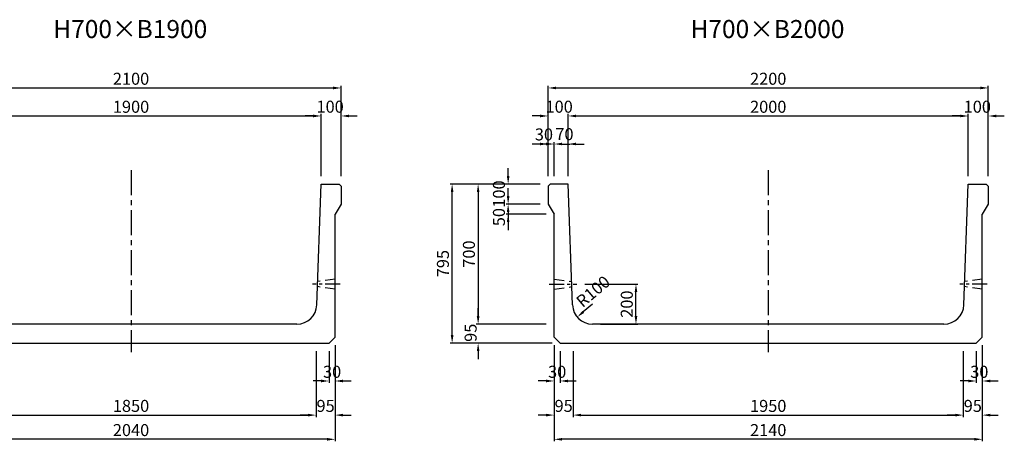
# Model space of a CAD drawing. Extents: x -876 to 13753, y 6413 to 12982.
# Drawn here: x 8831 to 13753, y 6413 to 8520 of the extents above; entities that cross this region are included whole.
import ezdxf
from ezdxf.enums import TextEntityAlignment as Align

# ---------------------------------------------------------------- set-up
doc = ezdxf.new("R2010")
doc.units = 0
doc.header["$LTSCALE"] = 200
doc.header["$MEASUREMENT"] = 0
doc.linetypes.add('CENTER', pattern=[2, 1.25, -0.25, 0.25, -0.25])
doc.linetypes.add('HIDDEN', pattern=[0.375, 0.25, -0.125])
doc.layers.get('DEFPOINTS').update_dxf_attribs({"linetype": 'CONTINUOUS'})
for name, color, linetype in [('1HASEN', 5, 'CENTER'), ('HAIKIN', 2, 'CONTINUOUS'), ('HASEN', 4, 'HIDDEN'), ('SEIHIN', 3, 'CONTINUOUS'), ('SUNPOU', 1, 'CONTINUOUS')]:
    doc.layers.add(name, color=color, linetype=linetype)
doc.styles.get("Standard").update_dxf_attribs({"font": 'TXT.shx', "width": 0.8, "bigfont": 'BIGFONT.shx'})
doc.dimstyles.new('A3-20', dxfattribs={"dimscale": 20, "dimtxt": 3, "dimasz": 2, "dimexe": 0.5, "dimexo": 2, "dimgap": 0.8, "dimtad": 1, "dimdec": 0, "dimdsep": 46, "dimtxsty": 'STANDARD', "dimcen": 0, "dimadec": 4, "dimazin": 0, "dimtfac": 1, "dimtdec": 0, "dimtix": 1, "dimtofl": 0, "dimtmove": 2, "dimatfit": 3, "dimfxl": 1, "dimtvp": 1, "dimtolj": 1, "dimarcsym": 0})

# ---------------------------------------------------------------- blocks, each defined once
blk = doc.blocks.new('*D354')
at = {"layer": 'DEFPOINTS', "color": 0, "transparency": 16777216}
for p in [(10437.9, 8178.6), (8337.9, 7698.6), (10437.9, 7698.6)]:
    blk.add_point(p, dxfattribs=at)
at = {"layer": 'SUNPOU', "color": 0, "lineweight": -2, "transparency": 16777216}
for p, q in [((8337.9, 7738.6), (8337.9, 8188.6)), ((8377.9, 8178.6), (10397.9, 8178.6)), ((10437.9, 7738.6), (10437.9, 8188.6))]:
    blk.add_line(p, q, dxfattribs=at)
at = {"layer": 'SUNPOU', "color": 0, "transparency": 16777216}
for points in [[(8377.9, 8185.3), (8377.9, 8172), (8337.9, 8178.6)], [(10397.9, 8185.3), (10397.9, 8172), (10437.9, 8178.6)]]:
    blk.add_solid(points, dxfattribs=at)
at = {"layer": 'SUNPOU', "color": 0, "transparency": 16777216, "insert": (9387.9, 8224.6), "char_height": 60, "attachment_point": 5}
blk.add_mtext('\\A1;2100', dxfattribs=at)
blk = doc.blocks.new('*D355')
at = {"layer": 'DEFPOINTS', "color": 0, "transparency": 16777216}
for p in [(10337.9, 8038.6), (8437.9, 7698.6), (10337.9, 7698.6)]:
    blk.add_point(p, dxfattribs=at)
at = {"layer": 'SUNPOU', "color": 0, "lineweight": -2, "transparency": 16777216}
for p, q in [((8437.9, 7738.6), (8437.9, 8048.6)), ((8477.9, 8038.6), (10297.9, 8038.6)), ((10337.9, 7738.6), (10337.9, 8048.6))]:
    blk.add_line(p, q, dxfattribs=at)
at = {"layer": 'SUNPOU', "color": 0, "transparency": 16777216}
for points in [[(8477.9, 8045.3), (8477.9, 8032), (8437.9, 8038.6)], [(10297.9, 8045.3), (10297.9, 8032), (10337.9, 8038.6)]]:
    blk.add_solid(points, dxfattribs=at)
at = {"layer": 'SUNPOU', "color": 0, "transparency": 16777216, "insert": (9387.9, 8084.6), "char_height": 60, "attachment_point": 5}
blk.add_mtext('\\A1;1900', dxfattribs=at)
blk = doc.blocks.new('*D364')
at = {"layer": 'DEFPOINTS', "color": 0, "transparency": 16777216}
for p in [(8462.9, 6903.6), (10312.9, 6903.6), (10312.9, 6544.1)]:
    blk.add_point(p, dxfattribs=at)
at = {"layer": 'SUNPOU', "color": 0, "lineweight": -2, "transparency": 16777216}
for p, q in [((8462.9, 6863.6), (8462.9, 6534.1)), ((10312.9, 6863.6), (10312.9, 6534.1)), ((8502.9, 6544.1), (10272.9, 6544.1))]:
    blk.add_line(p, q, dxfattribs=at)
at = {"layer": 'SUNPOU', "color": 0, "transparency": 16777216}
for points in [[(8502.9, 6550.7), (8502.9, 6537.4), (8462.9, 6544.1)], [(10272.9, 6550.7), (10272.9, 6537.4), (10312.9, 6544.1)]]:
    blk.add_solid(points, dxfattribs=at)
at = {"layer": 'SUNPOU', "color": 0, "transparency": 16777216, "insert": (9387.9, 6590.1), "char_height": 60, "attachment_point": 5}
blk.add_mtext('\\A1;1850', dxfattribs=at)
blk = doc.blocks.new('*D365')
at = {"layer": 'DEFPOINTS', "color": 0, "transparency": 16777216}
for p in [(8367.9, 6933.6), (10407.9, 6933.6), (8367.9, 6423.2)]:
    blk.add_point(p, dxfattribs=at)
at = {"layer": 'SUNPOU', "color": 0, "lineweight": -2, "transparency": 16777216}
for p, q in [((8367.9, 6893.6), (8367.9, 6413.2)), ((10407.9, 6893.6), (10407.9, 6413.2)), ((10367.9, 6423.2), (8407.9, 6423.2))]:
    blk.add_line(p, q, dxfattribs=at)
at = {"layer": 'SUNPOU', "color": 0, "transparency": 16777216}
for points in [[(8407.9, 6429.9), (8407.9, 6416.5), (8367.9, 6423.2)], [(10367.9, 6429.9), (10367.9, 6416.5), (10407.9, 6423.2)]]:
    blk.add_solid(points, dxfattribs=at)
at = {"layer": 'SUNPOU', "color": 0, "transparency": 16777216, "insert": (9387.9, 6469.2), "char_height": 60, "attachment_point": 5}
blk.add_mtext('\\A1;2040', dxfattribs=at)
blk = doc.blocks.new('*D367')
at = {"layer": 'DEFPOINTS', "color": 0, "transparency": 16777216}
for p in [(10437.9, 8038.6), (10337.9, 7698.6), (10437.9, 7698.6)]:
    blk.add_point(p, dxfattribs=at)
at = {"layer": 'SUNPOU', "color": 0, "lineweight": -2, "transparency": 16777216}
for p, q in [((10297.9, 8038.6), (10257.9, 8038.6)), ((10337.9, 7738.6), (10337.9, 8048.6)), ((10437.9, 7738.6), (10437.9, 8048.6)), ((10477.9, 8038.6), (10517.9, 8038.6))]:
    blk.add_line(p, q, dxfattribs=at)
at = {"layer": 'SUNPOU', "color": 0, "transparency": 16777216}
for points in [[(10297.9, 8045.3), (10297.9, 8032), (10337.9, 8038.6)], [(10477.9, 8045.3), (10477.9, 8032), (10437.9, 8038.6)]]:
    blk.add_solid(points, dxfattribs=at)
at = {"layer": 'SUNPOU', "color": 0, "transparency": 16777216, "insert": (10383, 8085), "char_height": 60, "attachment_point": 5}
blk.add_mtext('\\A1;100', dxfattribs=at)
blk = doc.blocks.new('*D369')
at = {"layer": 'DEFPOINTS', "color": 0, "transparency": 16777216}
for p in [(10377.9, 6903.6), (10407.9, 6933.6), (10407.9, 6714.5)]:
    blk.add_point(p, dxfattribs=at)
at = {"layer": 'SUNPOU', "color": 0, "lineweight": -2, "transparency": 16777216}
for p, q in [((10407.9, 6893.6), (10407.9, 6704.5)), ((10377.9, 6863.6), (10377.9, 6704.5)), ((10337.9, 6714.5), (10297.9, 6714.5)), ((10447.9, 6714.5), (10487.9, 6714.5))]:
    blk.add_line(p, q, dxfattribs=at)
at = {"layer": 'SUNPOU', "color": 0, "transparency": 16777216}
for points in [[(10337.9, 6721.2), (10337.9, 6707.8), (10377.9, 6714.5)], [(10447.9, 6721.2), (10447.9, 6707.8), (10407.9, 6714.5)]]:
    blk.add_solid(points, dxfattribs=at)
at = {"layer": 'SUNPOU', "color": 0, "transparency": 16777216, "insert": (10392.9, 6760.5), "char_height": 60, "attachment_point": 5}
blk.add_mtext('\\A1;30', dxfattribs=at)
blk = doc.blocks.new('*D370')
at = {"layer": 'DEFPOINTS', "color": 0, "transparency": 16777216}
for p in [(10312.9, 6903.6), (10407.9, 6933.6), (10407.9, 6544.1)]:
    blk.add_point(p, dxfattribs=at)
at = {"layer": 'SUNPOU', "color": 0, "lineweight": -2, "transparency": 16777216}
for p, q in [((10407.9, 6893.6), (10407.9, 6534.1)), ((10312.9, 6863.6), (10312.9, 6534.1)), ((10272.9, 6544.1), (10232.9, 6544.1)), ((10447.9, 6544.1), (10487.9, 6544.1))]:
    blk.add_line(p, q, dxfattribs=at)
at = {"layer": 'SUNPOU', "color": 0, "transparency": 16777216}
for points in [[(10272.9, 6550.7), (10272.9, 6537.4), (10312.9, 6544.1)], [(10447.9, 6550.7), (10447.9, 6537.4), (10407.9, 6544.1)]]:
    blk.add_solid(points, dxfattribs=at)
at = {"layer": 'SUNPOU', "color": 0, "transparency": 16777216, "insert": (10360.4, 6590.1), "char_height": 60, "attachment_point": 5}
blk.add_mtext('\\A1;95', dxfattribs=at)
blk = doc.blocks.new('*D371')
at = {"layer": 'DEFPOINTS', "color": 0, "transparency": 16777216}
for p in [(11472.8, 7898.6), (11472.8, 7698.6), (11502.8, 7698.6)]:
    blk.add_point(p, dxfattribs=at)
at = {"layer": 'SUNPOU', "color": 0, "lineweight": -2, "transparency": 16777216}
for p, q in [((11432.8, 7898.6), (11392.8, 7898.6)), ((11472.8, 7738.6), (11472.8, 7908.6)), ((11502.8, 7738.6), (11502.8, 7908.6)), ((11542.8, 7898.6), (11582.8, 7898.6))]:
    blk.add_line(p, q, dxfattribs=at)
at = {"layer": 'SUNPOU', "color": 0, "transparency": 16777216}
for points in [[(11432.8, 7905.3), (11432.8, 7892), (11472.8, 7898.6)], [(11542.8, 7905.3), (11542.8, 7892), (11502.8, 7898.6)]]:
    blk.add_solid(points, dxfattribs=at)
at = {"layer": 'SUNPOU', "color": 0, "transparency": 16777216, "insert": (11451.7, 7946.6), "char_height": 60, "attachment_point": 5}
blk.add_mtext('\\A1;30', dxfattribs=at)
blk = doc.blocks.new('*D372')
at = {"layer": 'DEFPOINTS', "color": 0, "transparency": 16777216}
for p in [(11472.8, 8038.6), (11472.8, 7698.6), (11572.8, 7698.6)]:
    blk.add_point(p, dxfattribs=at)
at = {"layer": 'SUNPOU', "color": 0, "lineweight": -2, "transparency": 16777216}
for p, q in [((11432.8, 8038.6), (11392.8, 8038.6)), ((11472.8, 7738.6), (11472.8, 8048.6)), ((11572.8, 7738.6), (11572.8, 8048.6)), ((11612.8, 8038.6), (11652.8, 8038.6))]:
    blk.add_line(p, q, dxfattribs=at)
at = {"layer": 'SUNPOU', "color": 0, "transparency": 16777216}
for points in [[(11432.8, 8045.3), (11432.8, 8032), (11472.8, 8038.6)], [(11612.8, 8045.3), (11612.8, 8032), (11572.8, 8038.6)]]:
    blk.add_solid(points, dxfattribs=at)
at = {"layer": 'SUNPOU', "color": 0, "transparency": 16777216, "insert": (11527.8, 8085), "char_height": 60, "attachment_point": 5}
blk.add_mtext('\\A1;100', dxfattribs=at)
blk = doc.blocks.new('*D373')
at = {"layer": 'DEFPOINTS', "color": 0, "transparency": 16777216}
for p in [(13672.8, 8178.6), (11472.8, 7698.6), (13672.8, 7698.6)]:
    blk.add_point(p, dxfattribs=at)
at = {"layer": 'SUNPOU', "color": 0, "lineweight": -2, "transparency": 16777216}
for p, q in [((11472.8, 7738.6), (11472.8, 8188.6)), ((11512.8, 8178.6), (13632.8, 8178.6)), ((13672.8, 7738.6), (13672.8, 8188.6))]:
    blk.add_line(p, q, dxfattribs=at)
at = {"layer": 'SUNPOU', "color": 0, "transparency": 16777216}
for points in [[(11512.8, 8185.3), (11512.8, 8172), (11472.8, 8178.6)], [(13632.8, 8185.3), (13632.8, 8172), (13672.8, 8178.6)]]:
    blk.add_solid(points, dxfattribs=at)
at = {"layer": 'SUNPOU', "color": 0, "transparency": 16777216, "insert": (12572.8, 8224.6), "char_height": 60, "attachment_point": 5}
blk.add_mtext('\\A1;2200', dxfattribs=at)
blk = doc.blocks.new('*D374')
at = {"layer": 'DEFPOINTS', "color": 0, "transparency": 16777216}
for p in [(13572.8, 8038.6), (11572.8, 7698.6), (13572.8, 7698.6)]:
    blk.add_point(p, dxfattribs=at)
at = {"layer": 'SUNPOU', "color": 0, "lineweight": -2, "transparency": 16777216}
for p, q in [((11572.8, 7738.6), (11572.8, 8048.6)), ((11612.8, 8038.6), (13532.8, 8038.6)), ((13572.8, 7738.6), (13572.8, 8048.6))]:
    blk.add_line(p, q, dxfattribs=at)
at = {"layer": 'SUNPOU', "color": 0, "transparency": 16777216}
for points in [[(11612.8, 8045.3), (11612.8, 8032), (11572.8, 8038.6)], [(13532.8, 8045.3), (13532.8, 8032), (13572.8, 8038.6)]]:
    blk.add_solid(points, dxfattribs=at)
at = {"layer": 'SUNPOU', "color": 0, "transparency": 16777216, "insert": (12572.8, 8084.6), "char_height": 60, "attachment_point": 5}
blk.add_mtext('\\A1;2000', dxfattribs=at)
blk = doc.blocks.new('*D375')
at = {"layer": 'DEFPOINTS', "color": 0, "transparency": 16777216}
for p in [(11572.8, 7898.6), (11502.8, 7698.6), (11572.8, 7698.6)]:
    blk.add_point(p, dxfattribs=at)
at = {"layer": 'SUNPOU', "color": 0, "lineweight": -2, "transparency": 16777216}
for p, q in [((11462.8, 7898.6), (11422.8, 7898.6)), ((11502.8, 7738.6), (11502.8, 7908.6)), ((11572.8, 7738.6), (11572.8, 7908.6)), ((11612.8, 7898.6), (11652.8, 7898.6))]:
    blk.add_line(p, q, dxfattribs=at)
at = {"layer": 'SUNPOU', "color": 0, "transparency": 16777216}
for points in [[(11462.8, 7905.3), (11462.8, 7892), (11502.8, 7898.6)], [(11612.8, 7905.3), (11612.8, 7892), (11572.8, 7898.6)]]:
    blk.add_solid(points, dxfattribs=at)
at = {"layer": 'SUNPOU', "color": 0, "transparency": 16777216, "insert": (11554.2, 7947.8), "char_height": 60, "attachment_point": 5}
blk.add_mtext('\\A1;70', dxfattribs=at)
blk = doc.blocks.new('*D376')
at = {"layer": 'DEFPOINTS', "color": 0, "transparency": 16777216}
for p in [(11272.8, 7698.6), (11472.8, 7698.6), (11472.8, 7598.6)]:
    blk.add_point(p, dxfattribs=at)
at = {"layer": 'SUNPOU', "color": 0, "lineweight": -2, "transparency": 16777216}
for p, q in [((11272.8, 7738.6), (11272.8, 7778.6)), ((11432.8, 7698.6), (11262.8, 7698.6)), ((11432.8, 7598.6), (11262.8, 7598.6)), ((11272.8, 7558.6), (11272.8, 7518.6))]:
    blk.add_line(p, q, dxfattribs=at)
at = {"layer": 'SUNPOU', "color": 0, "transparency": 16777216}
for points in [[(11266.2, 7738.6), (11279.5, 7738.6), (11272.8, 7698.6)], [(11266.2, 7558.6), (11279.5, 7558.6), (11272.8, 7598.6)]]:
    blk.add_solid(points, dxfattribs=at)
at = {"layer": 'SUNPOU', "color": 0, "transparency": 16777216, "insert": (11226.8, 7648.6), "char_height": 60, "attachment_point": 5, "rotation": 90}
blk.add_mtext('\\A1;100', dxfattribs=at)
blk = doc.blocks.new('*D377')
at = {"layer": 'DEFPOINTS', "color": 0, "transparency": 16777216}
for p in [(11472.8, 7598.6), (11272.8, 7548.6), (11502.8, 7548.6)]:
    blk.add_point(p, dxfattribs=at)
at = {"layer": 'SUNPOU', "color": 0, "lineweight": -2, "transparency": 16777216}
for p, q in [((11272.8, 7638.6), (11272.8, 7678.6)), ((11432.8, 7598.6), (11262.8, 7598.6)), ((11462.8, 7548.6), (11262.8, 7548.6)), ((11272.8, 7508.6), (11272.8, 7468.6))]:
    blk.add_line(p, q, dxfattribs=at)
at = {"layer": 'SUNPOU', "color": 0, "transparency": 16777216}
for points in [[(11266.2, 7638.6), (11279.5, 7638.6), (11272.8, 7598.6)], [(11266.2, 7508.6), (11279.5, 7508.6), (11272.8, 7548.6)]]:
    blk.add_solid(points, dxfattribs=at)
at = {"layer": 'SUNPOU', "color": 0, "transparency": 16777216, "insert": (11226.8, 7533.3), "char_height": 60, "attachment_point": 5, "rotation": 90}
blk.add_mtext('\\A1;50', dxfattribs=at)
blk = doc.blocks.new('*D378')
at = {"layer": 'DEFPOINTS', "color": 0, "transparency": 16777216}
for p in [(11502.8, 6998.6), (11122.8, 6903.6), (11532.8, 6903.6)]:
    blk.add_point(p, dxfattribs=at)
at = {"layer": 'SUNPOU', "color": 0, "lineweight": -2, "transparency": 16777216}
for p, q in [((11122.8, 7038.6), (11122.8, 7078.6)), ((11462.8, 6998.6), (11112.8, 6998.6)), ((11492.8, 6903.6), (11112.8, 6903.6)), ((11122.8, 6863.6), (11122.8, 6823.6))]:
    blk.add_line(p, q, dxfattribs=at)
at = {"layer": 'SUNPOU', "color": 0, "transparency": 16777216}
for points in [[(11116.2, 7038.6), (11129.5, 7038.6), (11122.8, 6998.6)], [(11116.2, 6863.6), (11129.5, 6863.6), (11122.8, 6903.6)]]:
    blk.add_solid(points, dxfattribs=at)
at = {"layer": 'SUNPOU', "color": 0, "transparency": 16777216, "insert": (11085.4, 6955.4), "char_height": 60, "attachment_point": 5, "rotation": 90}
blk.add_mtext('\\A1;95', dxfattribs=at)
blk = doc.blocks.new('*D379')
at = {"layer": 'DEFPOINTS', "color": 0, "transparency": 16777216}
for p in [(11472.8, 7698.6), (11122.8, 6998.6), (11502.8, 6998.6)]:
    blk.add_point(p, dxfattribs=at)
at = {"layer": 'SUNPOU', "color": 0, "lineweight": -2, "transparency": 16777216}
for p, q in [((11432.8, 7698.6), (11112.8, 7698.6)), ((11122.8, 7658.6), (11122.8, 7038.6)), ((11462.8, 6998.6), (11112.8, 6998.6))]:
    blk.add_line(p, q, dxfattribs=at)
at = {"layer": 'SUNPOU', "color": 0, "transparency": 16777216}
for points in [[(11116.2, 7658.6), (11129.5, 7658.6), (11122.8, 7698.6)], [(11116.2, 7038.6), (11129.5, 7038.6), (11122.8, 6998.6)]]:
    blk.add_solid(points, dxfattribs=at)
at = {"layer": 'SUNPOU', "color": 0, "transparency": 16777216, "insert": (11076.8, 7348.6), "char_height": 60, "attachment_point": 5, "rotation": 90}
blk.add_mtext('\\A1;700', dxfattribs=at)
blk = doc.blocks.new('*D380')
at = {"layer": 'DEFPOINTS', "color": 0, "transparency": 16777216}
for p in [(10992.8, 7698.6), (11472.8, 7698.6), (11532.8, 6903.6)]:
    blk.add_point(p, dxfattribs=at)
at = {"layer": 'SUNPOU', "color": 0, "lineweight": -2, "transparency": 16777216}
for p, q in [((11432.8, 7698.6), (10982.8, 7698.6)), ((10992.8, 6943.6), (10992.8, 7658.6)), ((11492.8, 6903.6), (10982.8, 6903.6))]:
    blk.add_line(p, q, dxfattribs=at)
at = {"layer": 'SUNPOU', "color": 0, "transparency": 16777216}
for points in [[(10986.2, 7658.6), (10999.5, 7658.6), (10992.8, 7698.6)], [(10986.2, 6943.6), (10999.5, 6943.6), (10992.8, 6903.6)]]:
    blk.add_solid(points, dxfattribs=at)
at = {"layer": 'SUNPOU', "color": 0, "transparency": 16777216, "insert": (10946.8, 7301.1), "char_height": 60, "attachment_point": 5, "rotation": 90}
blk.add_mtext('\\A1;795', dxfattribs=at)
blk = doc.blocks.new('*D381')
at = {"layer": 'DEFPOINTS', "color": 0, "transparency": 16777216}
for p in [(11502.8, 6933.6), (11532.8, 6903.6), (11502.8, 6714.5)]:
    blk.add_point(p, dxfattribs=at)
at = {"layer": 'SUNPOU', "color": 0, "lineweight": -2, "transparency": 16777216}
for p, q in [((11502.8, 6893.6), (11502.8, 6704.5)), ((11532.8, 6863.6), (11532.8, 6704.5)), ((11462.8, 6714.5), (11422.8, 6714.5)), ((11572.8, 6714.5), (11612.8, 6714.5))]:
    blk.add_line(p, q, dxfattribs=at)
at = {"layer": 'SUNPOU', "color": 0, "transparency": 16777216}
for points in [[(11462.8, 6721.2), (11462.8, 6707.8), (11502.8, 6714.5)], [(11572.8, 6721.2), (11572.8, 6707.8), (11532.8, 6714.5)]]:
    blk.add_solid(points, dxfattribs=at)
at = {"layer": 'SUNPOU', "color": 0, "transparency": 16777216, "insert": (11517.8, 6760.5), "char_height": 60, "attachment_point": 5}
blk.add_mtext('\\A1;30', dxfattribs=at)
blk = doc.blocks.new('*D382')
at = {"layer": 'DEFPOINTS', "color": 0, "transparency": 16777216}
for p in [(11502.8, 6933.6), (11597.8, 6903.6), (11502.8, 6544.1)]:
    blk.add_point(p, dxfattribs=at)
at = {"layer": 'SUNPOU', "color": 0, "lineweight": -2, "transparency": 16777216}
for p, q in [((11502.8, 6893.6), (11502.8, 6534.1)), ((11597.8, 6863.6), (11597.8, 6534.1)), ((11462.8, 6544.1), (11422.8, 6544.1)), ((11637.8, 6544.1), (11677.8, 6544.1))]:
    blk.add_line(p, q, dxfattribs=at)
at = {"layer": 'SUNPOU', "color": 0, "transparency": 16777216}
for points in [[(11462.8, 6550.7), (11462.8, 6537.4), (11502.8, 6544.1)], [(11637.8, 6550.7), (11637.8, 6537.4), (11597.8, 6544.1)]]:
    blk.add_solid(points, dxfattribs=at)
at = {"layer": 'SUNPOU', "color": 0, "transparency": 16777216, "insert": (11550.3, 6590.1), "char_height": 60, "attachment_point": 5}
blk.add_mtext('\\A1;95', dxfattribs=at)
blk = doc.blocks.new('*D383')
at = {"layer": 'DEFPOINTS', "color": 0, "transparency": 16777216}
for p in [(11597.8, 6903.6), (13547.8, 6903.6), (13547.8, 6544.1)]:
    blk.add_point(p, dxfattribs=at)
at = {"layer": 'SUNPOU', "color": 0, "lineweight": -2, "transparency": 16777216}
for p, q in [((11597.8, 6863.6), (11597.8, 6534.1)), ((13547.8, 6863.6), (13547.8, 6534.1)), ((11637.8, 6544.1), (13507.8, 6544.1))]:
    blk.add_line(p, q, dxfattribs=at)
at = {"layer": 'SUNPOU', "color": 0, "transparency": 16777216}
for points in [[(11637.8, 6550.7), (11637.8, 6537.4), (11597.8, 6544.1)], [(13507.8, 6550.7), (13507.8, 6537.4), (13547.8, 6544.1)]]:
    blk.add_solid(points, dxfattribs=at)
at = {"layer": 'SUNPOU', "color": 0, "transparency": 16777216, "insert": (12572.8, 6590.1), "char_height": 60, "attachment_point": 5}
blk.add_mtext('\\A1;1950', dxfattribs=at)
blk = doc.blocks.new('*D384')
at = {"layer": 'DEFPOINTS', "color": 0, "transparency": 16777216}
for p in [(11502.8, 6933.6), (13642.8, 6933.6), (11502.8, 6423.2)]:
    blk.add_point(p, dxfattribs=at)
at = {"layer": 'SUNPOU', "color": 0, "lineweight": -2, "transparency": 16777216}
for p, q in [((11502.8, 6893.6), (11502.8, 6413.2)), ((13642.8, 6893.6), (13642.8, 6413.2)), ((13602.8, 6423.2), (11542.8, 6423.2))]:
    blk.add_line(p, q, dxfattribs=at)
at = {"layer": 'SUNPOU', "color": 0, "transparency": 16777216}
for points in [[(11542.8, 6429.9), (11542.8, 6416.5), (11502.8, 6423.2)], [(13602.8, 6429.9), (13602.8, 6416.5), (13642.8, 6423.2)]]:
    blk.add_solid(points, dxfattribs=at)
at = {"layer": 'SUNPOU', "color": 0, "transparency": 16777216, "insert": (12572.8, 6469.2), "char_height": 60, "attachment_point": 5}
blk.add_mtext('\\A1;2140', dxfattribs=at)
blk = doc.blocks.new('*D385')
at = {"layer": 'DEFPOINTS', "color": 0, "transparency": 16777216}
for p in [(11615.5, 7198.6), (11911.8, 7198.6), (11694.3, 6998.6)]:
    blk.add_point(p, dxfattribs=at)
at = {"layer": 'SUNPOU', "color": 0, "lineweight": -2, "transparency": 16777216}
for p, q in [((11655.5, 7198.6), (11921.8, 7198.6)), ((11911.8, 7038.6), (11911.8, 7158.6)), ((11734.3, 6998.6), (11921.8, 6998.6))]:
    blk.add_line(p, q, dxfattribs=at)
at = {"layer": 'SUNPOU', "color": 0, "transparency": 16777216}
for points in [[(11905.1, 7158.6), (11918.4, 7158.6), (11911.8, 7198.6)], [(11905.1, 7038.6), (11918.4, 7038.6), (11911.8, 6998.6)]]:
    blk.add_solid(points, dxfattribs=at)
at = {"layer": 'SUNPOU', "color": 0, "transparency": 16777216, "insert": (11865.8, 7098.6), "char_height": 60, "attachment_point": 5, "rotation": 90}
blk.add_mtext('\\A1;200', dxfattribs=at)
blk = doc.blocks.new('*D386')
at = {"layer": 'DEFPOINTS', "color": 0, "transparency": 16777216}
for p in [(13672.8, 8038.6), (13572.8, 7698.6), (13672.8, 7698.6)]:
    blk.add_point(p, dxfattribs=at)
at = {"layer": 'SUNPOU', "color": 0, "lineweight": -2, "transparency": 16777216}
for p, q in [((13532.8, 8038.6), (13492.8, 8038.6)), ((13572.8, 7738.6), (13572.8, 8048.6)), ((13672.8, 7738.6), (13672.8, 8048.6)), ((13712.8, 8038.6), (13752.8, 8038.6))]:
    blk.add_line(p, q, dxfattribs=at)
at = {"layer": 'SUNPOU', "color": 0, "transparency": 16777216}
for points in [[(13532.8, 8045.3), (13532.8, 8032), (13572.8, 8038.6)], [(13712.8, 8045.3), (13712.8, 8032), (13672.8, 8038.6)]]:
    blk.add_solid(points, dxfattribs=at)
at = {"layer": 'SUNPOU', "color": 0, "transparency": 16777216, "insert": (13617.9, 8085), "char_height": 60, "attachment_point": 5}
blk.add_mtext('\\A1;100', dxfattribs=at)
blk = doc.blocks.new('*D387')
at = {"layer": 'DEFPOINTS', "color": 0, "transparency": 16777216}
for p in [(11694.3, 7098.6), (11618.1, 7033.8)]:
    blk.add_point(p, dxfattribs=at)
at = {"layer": 'SUNPOU', "color": 0, "lineweight": -2, "transparency": 16777216}
blk.add_line((11694.3, 7098.6), (11648.6, 7059.8), dxfattribs=at)
at = {"layer": 'SUNPOU', "color": 0, "transparency": 16777216}
blk.add_solid([(11644.3, 7064.8), (11652.9, 7054.7), (11618.1, 7033.8)], dxfattribs=at)
at = {"layer": 'SUNPOU', "color": 0, "transparency": 16777216, "insert": (11697.4, 7161.9), "char_height": 60, "attachment_point": 5, "rotation": 40.3842}
blk.add_mtext('\\A1;R100', dxfattribs=at)
blk = doc.blocks.new('*D388')
at = {"layer": 'DEFPOINTS', "color": 0, "transparency": 16777216}
for p in [(13612.8, 6903.6), (13642.8, 6933.6), (13642.8, 6714.5)]:
    blk.add_point(p, dxfattribs=at)
at = {"layer": 'SUNPOU', "color": 0, "lineweight": -2, "transparency": 16777216}
for p, q in [((13642.8, 6893.6), (13642.8, 6704.5)), ((13612.8, 6863.6), (13612.8, 6704.5)), ((13572.8, 6714.5), (13532.8, 6714.5)), ((13682.8, 6714.5), (13722.8, 6714.5))]:
    blk.add_line(p, q, dxfattribs=at)
at = {"layer": 'SUNPOU', "color": 0, "transparency": 16777216}
for points in [[(13572.8, 6721.2), (13572.8, 6707.8), (13612.8, 6714.5)], [(13682.8, 6721.2), (13682.8, 6707.8), (13642.8, 6714.5)]]:
    blk.add_solid(points, dxfattribs=at)
at = {"layer": 'SUNPOU', "color": 0, "transparency": 16777216, "insert": (13627.8, 6760.5), "char_height": 60, "attachment_point": 5}
blk.add_mtext('\\A1;30', dxfattribs=at)
blk = doc.blocks.new('*D389')
at = {"layer": 'DEFPOINTS', "color": 0, "transparency": 16777216}
for p in [(13547.8, 6903.6), (13642.8, 6933.6), (13642.8, 6544.1)]:
    blk.add_point(p, dxfattribs=at)
at = {"layer": 'SUNPOU', "color": 0, "lineweight": -2, "transparency": 16777216}
for p, q in [((13642.8, 6893.6), (13642.8, 6534.1)), ((13547.8, 6863.6), (13547.8, 6534.1)), ((13507.8, 6544.1), (13467.8, 6544.1)), ((13682.8, 6544.1), (13722.8, 6544.1))]:
    blk.add_line(p, q, dxfattribs=at)
at = {"layer": 'SUNPOU', "color": 0, "transparency": 16777216}
for points in [[(13507.8, 6550.7), (13507.8, 6537.4), (13547.8, 6544.1)], [(13682.8, 6550.7), (13682.8, 6537.4), (13642.8, 6544.1)]]:
    blk.add_solid(points, dxfattribs=at)
at = {"layer": 'SUNPOU', "color": 0, "transparency": 16777216, "insert": (13595.3, 6590.1), "char_height": 60, "attachment_point": 5}
blk.add_mtext('\\A1;95', dxfattribs=at)

msp = doc.modelspace()

# ---------------------------------------------------------------- linework, layer by layer
at = {"layer": '1HASEN', "ltscale": 0.5}
for p, q in [((9387.9, 7768), (9387.9, 6858.8)), ((12572.8, 7768), (12572.8, 6858.8))]:
    msp.add_line(p, q, dxfattribs=at)
at = {"layer": '1HASEN', "ltscale": 0.3}
for p, q in [((10432.9, 7198.6), (10295.3, 7198.6)), ((11477.9, 7198.6), (11615.5, 7198.6)), ((13667.8, 7198.6), (13530.2, 7198.6))]:
    msp.add_line(p, q, dxfattribs=at)
at = {"layer": 'DEFPOINTS'}
for p in [(10312.9, 6998.6), (10407.9, 6998.6), (11502.8, 6998.6), (11597.8, 6998.6), (13547.8, 6998.6), (13642.8, 6998.6)]:
    msp.add_point(p, dxfattribs=at)
at = {"layer": 'HASEN'}
for p, q in [((10407.9, 7173.6), (10319.3, 7186.1)), ((10407.9, 7223.6), (10320.2, 7211.1)), ((11502.8, 7223.6), (11590.6, 7211.1)), ((11502.8, 7173.6), (11591.5, 7186.1)), ((13642.8, 7173.6), (13554.2, 7186.1)), ((13642.8, 7223.6), (13555.1, 7211.1))]:
    msp.add_line(p, q, dxfattribs=at)
at = {"layer": 'SEIHIN'}
for p, q in [((10316.4, 7095.1), (10337.9, 7698.6)), ((10337.9, 7698.6), (10427.9, 7698.6)), ((10427.9, 7698.6), (10437.9, 7688.6)), ((10437.9, 7688.6), (10437.9, 7598.6)), ((11482.8, 7698.6), (11472.8, 7688.6)), ((11472.8, 7688.6), (11472.8, 7598.6)), ((11572.8, 7698.6), (11482.8, 7698.6)), ((11594.4, 7095.1), (11572.8, 7698.6)), ((13551.3, 7095.1), (13572.8, 7698.6)), ((13572.8, 7698.6), (13662.8, 7698.6)), ((13662.8, 7698.6), (13672.8, 7688.6)), ((13672.8, 7688.6), (13672.8, 7598.6)), ((10437.9, 7598.6), (10407.9, 7548.6)), ((11472.8, 7598.6), (11502.8, 7548.6)), ((13672.8, 7598.6), (13642.8, 7548.6)), ((10407.9, 6933.6), (10407.9, 7548.6)), ((11502.8, 6933.6), (11502.8, 7548.6)), ((13642.8, 6933.6), (13642.8, 7548.6)), ((10216.4, 6998.6), (8559.4, 6998.6)), ((13451.3, 6998.6), (11694.3, 6998.6)), ((8397.9, 6903.6), (10377.9, 6903.6)), ((10407.9, 6933.6), (10377.9, 6903.6)), ((11502.8, 6933.6), (11532.8, 6903.6)), ((11532.8, 6903.6), (13612.8, 6903.6)), ((13642.8, 6933.6), (13612.8, 6903.6))]:
    msp.add_line(p, q, dxfattribs=at)
for centre, start, end in [((10216.4, 7098.6), 270, 357.9546), ((11694.3, 7098.6), 182.0454, 270), ((13451.3, 7098.6), 270, 357.9546)]:
    msp.add_arc(centre, 100, start, end, dxfattribs=at)

# ---------------------------------------------------------------- texts
at = {"layer": 'HAIKIN'}
for s, p in [('H700×B1900', (9384, 8428.1)), ('H700×B2000', (12568.9, 8428.1))]:
    msp.add_text(s, height=90, dxfattribs=at).set_placement(p, align=Align.CENTER)

# ---------------------------------------------------------------- dimensions: what is measured, and where the dimension line sits
at = {"layer": 'SUNPOU'}
for base, p1, p2, picture, middle in [((10437.9, 8178.6), (8337.9, 7698.6), (10437.9, 7698.6), '*D354', (9387.9, 8224.6)), ((13672.8, 8178.6), (11472.8, 7698.6), (13672.8, 7698.6), '*D373', (12572.8, 8224.6)), ((10337.9, 8038.6), (8437.9, 7698.6), (10337.9, 7698.6), '*D355', (9387.9, 8084.6)), ((13572.8, 8038.6), (11572.8, 7698.6), (13572.8, 7698.6), '*D374', (12572.8, 8084.6)), ((8367.9, 6423.2), (10407.9, 6933.6), (8367.9, 6933.6), '*D365', (9387.9, 6469.2)), ((10312.9, 6544.1), (8462.9, 6903.6), (10312.9, 6903.6), '*D364', (9387.9, 6590.1)), ((11502.8, 6714.5), (11532.8, 6903.6), (11502.8, 6933.6), '*D381', (11517.8, 6760.5)), ((11502.8, 6544.1), (11597.8, 6903.6), (11502.8, 6933.6), '*D382', (11550.3, 6590.1)), ((11502.8, 6423.2), (13642.8, 6933.6), (11502.8, 6933.6), '*D384', (12572.8, 6469.2)), ((13547.8, 6544.1), (11597.8, 6903.6), (13547.8, 6903.6), '*D383', (12572.8, 6590.1))]:
    dim = msp.add_linear_dim(base=base, p1=p1, p2=p2, dimstyle='A3-20', dxfattribs=at)
    dim.commit()
    dim.dimension.update_dxf_attribs({"geometry": picture, "text_midpoint": middle})
for base, p1, p2, angle, picture, middle in [((10437.9, 8038.6), (10337.9, 7698.6), (10437.9, 7698.6), 180, '*D367', (10383, 8085)), ((13672.8, 8038.6), (13572.8, 7698.6), (13672.8, 7698.6), 180, '*D386', (13617.9, 8085)), ((11272.8, 7548.6), (11472.8, 7598.6), (11502.8, 7548.6), 90, '*D377', (11226.8, 7533.3)), ((11122.8, 6903.6), (11502.8, 6998.6), (11532.8, 6903.6), 90, '*D378', (11085.4, 6955.4))]:
    dim = msp.add_linear_dim(base=base, p1=p1, p2=p2, angle=angle, dimstyle='A3-20', dxfattribs=at)
    dim.commit()
    dim.dimension.update_dxf_attribs({"geometry": picture, "text_midpoint": middle, "dimtype": 160})
for base, p1, p2, picture, middle in [((11472.8, 8038.6), (11572.8, 7698.6), (11472.8, 7698.6), '*D372', (11527.8, 8085)), ((11472.8, 7898.6), (11502.8, 7698.6), (11472.8, 7698.6), '*D371', (11451.7, 7946.6)), ((11572.8, 7898.6), (11502.8, 7698.6), (11572.8, 7698.6), '*D375', (11554.2, 7947.8))]:
    dim = msp.add_linear_dim(base=base, p1=p1, p2=p2, dimstyle='A3-20', dxfattribs=at)
    dim.commit()
    dim.dimension.update_dxf_attribs({"geometry": picture, "text_midpoint": middle, "dimtype": 160})
for base, p1, p2, angle, picture, middle in [((11272.8, 7698.6), (11472.8, 7598.6), (11472.8, 7698.6), 90, '*D376', (11226.8, 7648.6)), ((10992.8, 7698.6), (11532.8, 6903.6), (11472.8, 7698.6), 90, '*D380', (10946.8, 7301.1)), ((11122.8, 6998.6), (11472.8, 7698.6), (11502.8, 6998.6), 90, '*D379', (11076.8, 7348.6)), ((11911.8, 7198.6), (11694.3, 6998.6), (11615.5, 7198.6), 90, '*D385', (11865.8, 7098.6)), ((10407.9, 6544.1), (10312.9, 6903.6), (10407.9, 6933.6), 180, '*D370', (10360.4, 6590.1)), ((10407.9, 6714.5), (10377.9, 6903.6), (10407.9, 6933.6), 180, '*D369', (10392.9, 6760.5)), ((13642.8, 6544.1), (13547.8, 6903.6), (13642.8, 6933.6), 180, '*D389', (13595.3, 6590.1)), ((13642.8, 6714.5), (13612.8, 6903.6), (13642.8, 6933.6), 180, '*D388', (13627.8, 6760.5))]:
    dim = msp.add_linear_dim(base=base, p1=p1, p2=p2, angle=angle, dimstyle='A3-20', dxfattribs=at)
    dim.commit()
    dim.dimension.update_dxf_attribs({"geometry": picture, "text_midpoint": middle})
dim = msp.add_radius_dim(center=(11694.3, 7098.6), mpoint=(11618.1, 7033.8), dimstyle='A3-20', dxfattribs=at)
dim.commit()
dim.dimension.update_dxf_attribs({"geometry": '*D387', "text_midpoint": (11697.4, 7161.9), "dimtype": 164})

doc.saveas('drawing.dxf')
